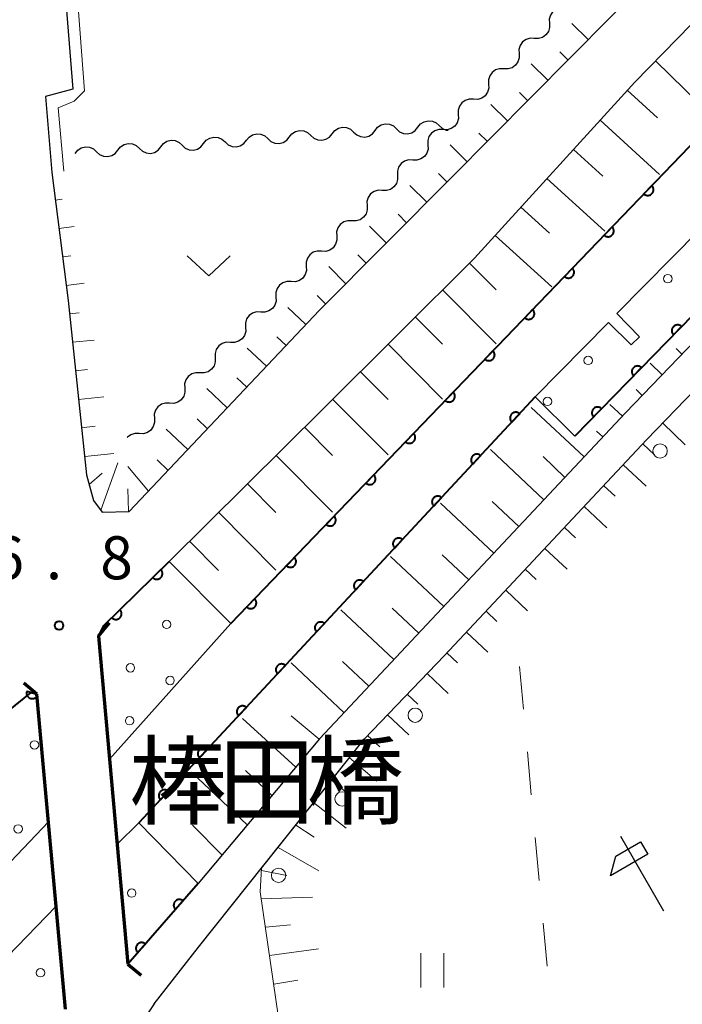
# Model space of a CAD drawing. Units: metres. Extents: x -74000 to -72000, y 34500 to 36000.
# Drawn here: x -72704 to -72646, y 35859 to 35945 of the extents above; entities that cross this region are included whole.
import ezdxf

# ---------------------------------------------------------------- set-up
doc = ezdxf.new("R2010")
doc.units = ezdxf.units.M
for name, color, linetype, lineweight in [('210100_道路縁(街区線)', 7, 'Continuous', 30), ('220300_道路橋(高架部)', 7, 'Continuous', 70), ('220399_道路橋(ひげ)', 7, 'Continuous', 70), ('223800_並木', 7, 'Continuous', 30), ('510200_細流', 7, 'Continuous', 30), ('610111_人工斜面(上)', 7, 'Continuous', 30), ('610199_人工斜面(ヒゲ)', 7, 'Continuous', 30), ('611100_コンクリート被覆(直落)', 7, 'Continuous', 30), ('611111_コンクリート被覆(幅上)', 7, 'Continuous', 30), ('611112_コンクリート被覆(幅下)', 7, 'Continuous', 30), ('611199_コンクリート被覆(パターン)', 7, 'Continuous', 30), ('620100_区域界', 7, 'Continuous', 30), ('621600_材料置場', 7, 'Continuous', 30), ('631100_田', 7, 'Continuous', 13), ('631300_畑', 7, 'Continuous', 13), ('710200_等高線(主曲線)', 7, 'Continuous', 13), ('731200_図化機測定による標高点', 7, 'Continuous', 40), ('812500_(注記)橋', 7, 'Continuous', 40)]:
    doc.layers.add(name, color=color, linetype=linetype, lineweight=lineweight)
doc.styles.add('Style-Kanji', font='MS Gothic.ttf')
doc.styles.add('Style-WORKING', font='MS Gothic.ttf')

msp = doc.modelspace()

# ---------------------------------------------------------------- linework, layer by layer
at = {"layer": '210100_道路縁(街区線)', "linetype": 'Continuous', "lineweight": 30, "flags": 128}
for points in [[(-72700.2, 35976.07), (-72702.18, 35974), (-72699.39, 35939.25), (-72701.77, 35938.61)], [(-72621.88, 35968.42), (-72619.69, 35944.28), (-72624.33, 35938.84), (-72651.14, 35911.03), (-72677.86, 35882.59), (-72688.43, 35869.96), (-72694.57, 35862.95), (-72697.14, 35891.56)], [(-72697.14, 35891.56), (-72696.67, 35892.47), (-72690.97, 35898.07), (-72677.52, 35911.37), (-72664.32, 35924.52), (-72650.34, 35939.88), (-72635.56, 35955.02), (-72627.84, 35963.21), (-72627.08, 35963.87), (-72621.88, 35968.42)], [(-72666.31, 35931.58), (-72649, 35949.07)], [(-72701.77, 35938.61), (-72701.22, 35931.99)], [(-72692.28, 35859.47), (-72694.18, 35856.62), (-72693.36, 35846.85), (-72689.31, 35844.79), (-72651.88, 35848.36), (-72612.14, 35851.64), (-72617.41, 35911.55), (-72619.28, 35937.92)], [(-72692.28, 35859.47), (-72688.4, 35864.42), (-72673.92, 35882.6), (-72666.95, 35889.85), (-72649.32, 35908.66), (-72628.96, 35929.71), (-72622.17, 35936.76), (-72621.19, 35937.52), (-72620.37, 35937.8), (-72619.28, 35937.92)], [(-72701.22, 35931.99), (-72699.79, 35920.83)], [(-72677.85, 35919.97), (-72666.31, 35931.58)], [(-72699.79, 35920.83), (-72698.17, 35905.61)], [(-72694.45, 35902.43), (-72677.85, 35919.97)], [(-72698.17, 35905.61), (-72697.57, 35903.39)], [(-72697.57, 35903.39), (-72696.81, 35902.36)], [(-72696.81, 35902.36), (-72694.45, 35902.43)]]:
    msp.add_lwpolyline(points, dxfattribs=at)
at = {"layer": '220300_道路橋(高架部)', "linetype": 'Continuous', "lineweight": 70, "flags": 128}
for points in [[(-72697.14, 35891.56), (-72694.57, 35862.95)], [(-72700.02, 35859.02), (-72702.51, 35886.48)]]:
    msp.add_lwpolyline(points, dxfattribs=at)
at = {"layer": '220399_道路橋(ひげ)', "linetype": 'Continuous', "lineweight": 70, "flags": 128}
for points in [[(-72697.14, 35891.56), (-72696.18, 35892.71)], [(-72702.51, 35886.48), (-72703.66, 35887.44)], [(-72694.57, 35862.95), (-72693.42, 35861.99)]]:
    msp.add_lwpolyline(points, dxfattribs=at)
at = {"layer": '223800_並木', "linetype": 'Continuous', "lineweight": 13}
for centre in [(-72648.13, 35907.7), (-72669.5, 35884.65), (-72675.88, 35877.35), (-72681.42, 35870.68)]:
    msp.add_circle(centre, 0.625, dxfattribs=at)
at = {"layer": '510200_細流', "linetype": 'Continuous', "lineweight": 30, "flags": 128}
for points in [[(-72656.459, 35946.335), (-72656.826, 35946.347), (-72657.177, 35946.239), (-72657.475, 35946.026), (-72657.689, 35945.727), (-72657.797, 35945.376), (-72657.785, 35945.009)], [(-72657.785, 35945.009), (-72657.773, 35944.642), (-72657.88, 35944.291), (-72658.095, 35943.992), (-72658.393, 35943.779), (-72658.744, 35943.671), (-72659.111, 35943.683)], [(-72659.111, 35943.683), (-72659.478, 35943.695), (-72659.829, 35943.588), (-72660.127, 35943.374), (-72660.341, 35943.075), (-72660.449, 35942.725), (-72660.437, 35942.358)], [(-72660.437, 35942.358), (-72660.425, 35941.991), (-72660.532, 35941.64), (-72660.747, 35941.341), (-72661.045, 35941.127), (-72661.396, 35941.02), (-72661.763, 35941.032)], [(-72661.763, 35941.032), (-72662.13, 35941.044), (-72662.48, 35940.937), (-72662.779, 35940.723), (-72662.993, 35940.424), (-72663.101, 35940.073), (-72663.089, 35939.706)], [(-72663.089, 35939.706), (-72663.077, 35939.339), (-72663.184, 35938.988), (-72663.398, 35938.689), (-72663.697, 35938.476), (-72664.048, 35938.368), (-72664.415, 35938.38)], [(-72664.415, 35938.38), (-72664.782, 35938.393), (-72665.132, 35938.285), (-72665.431, 35938.072), (-72665.645, 35937.772), (-72665.752, 35937.422), (-72665.74, 35937.055)], [(-72665.74, 35937.055), (-72665.728, 35936.688), (-72665.836, 35936.337), (-72666.05, 35936.038), (-72666.349, 35935.824), (-72666.699, 35935.717), (-72667.066, 35935.729)], [(-72676.745, 35935.371), (-72676.515, 35935.657), (-72676.205, 35935.853), (-72675.848, 35935.941), (-72675.482, 35935.908), (-72675.146, 35935.762), (-72674.876, 35935.513)], [(-72673.006, 35935.656), (-72672.776, 35935.942), (-72672.466, 35936.138), (-72672.109, 35936.226), (-72671.743, 35936.194), (-72671.407, 35936.047), (-72671.136, 35935.799)], [(-72671.136, 35935.799), (-72670.866, 35935.55), (-72670.53, 35935.404), (-72670.164, 35935.371), (-72669.807, 35935.459), (-72669.497, 35935.655), (-72669.267, 35935.941)], [(-72669.267, 35935.941), (-72669.037, 35936.228), (-72668.727, 35936.424), (-72668.37, 35936.511), (-72668.004, 35936.479), (-72667.668, 35936.332), (-72667.397, 35936.084)], [(-72667.397, 35936.084), (-72667.127, 35935.836), (-72666.79, 35935.689), (-72666.624, 35935.674)], [(-72687.963, 35934.515), (-72687.733, 35934.802), (-72687.423, 35934.998), (-72687.065, 35935.085), (-72686.7, 35935.053), (-72686.364, 35934.906), (-72686.093, 35934.658)], [(-72684.223, 35934.801), (-72683.994, 35935.087), (-72683.684, 35935.283), (-72683.326, 35935.37), (-72682.961, 35935.338), (-72682.625, 35935.191), (-72682.354, 35934.943)], [(-72682.354, 35934.943), (-72682.083, 35934.695), (-72681.747, 35934.548), (-72681.382, 35934.516), (-72681.024, 35934.603), (-72680.714, 35934.799), (-72680.484, 35935.086)], [(-72680.484, 35935.086), (-72680.254, 35935.372), (-72679.944, 35935.568), (-72679.587, 35935.656), (-72679.222, 35935.623), (-72678.885, 35935.476), (-72678.615, 35935.228)], [(-72678.615, 35935.228), (-72678.344, 35934.98), (-72678.008, 35934.833), (-72677.642, 35934.801), (-72677.285, 35934.888), (-72676.975, 35935.085), (-72676.745, 35935.371)], [(-72674.876, 35935.513), (-72674.605, 35935.265), (-72674.269, 35935.118), (-72673.903, 35935.086), (-72673.546, 35935.174), (-72673.236, 35935.37), (-72673.006, 35935.656)], [(-72667.066, 35935.729), (-72667.433, 35935.741), (-72667.784, 35935.634), (-72668.083, 35935.42), (-72668.297, 35935.121), (-72668.404, 35934.77), (-72668.392, 35934.403)], [(-72699.18, 35933.66), (-72698.95, 35933.946), (-72698.64, 35934.142), (-72698.283, 35934.23), (-72697.917, 35934.198), (-72697.581, 35934.051), (-72697.31, 35933.803)], [(-72695.441, 35933.945), (-72695.211, 35934.231), (-72694.901, 35934.428), (-72694.544, 35934.515), (-72694.178, 35934.483), (-72693.842, 35934.336), (-72693.571, 35934.088)], [(-72693.571, 35934.088), (-72693.301, 35933.84), (-72692.964, 35933.693), (-72692.599, 35933.66), (-72692.242, 35933.748), (-72691.932, 35933.944), (-72691.702, 35934.23)], [(-72691.702, 35934.23), (-72691.472, 35934.517), (-72691.162, 35934.713), (-72690.804, 35934.8), (-72690.439, 35934.768), (-72690.103, 35934.621), (-72689.832, 35934.373)], [(-72689.832, 35934.373), (-72689.561, 35934.125), (-72689.225, 35933.978), (-72688.86, 35933.946), (-72688.502, 35934.033), (-72688.192, 35934.229), (-72687.963, 35934.515)], [(-72686.093, 35934.658), (-72685.822, 35934.41), (-72685.486, 35934.263), (-72685.121, 35934.231), (-72684.763, 35934.318), (-72684.453, 35934.514), (-72684.223, 35934.801)], [(-72668.392, 35934.403), (-72668.38, 35934.036), (-72668.488, 35933.686), (-72668.702, 35933.387), (-72669.001, 35933.173), (-72669.351, 35933.066), (-72669.718, 35933.078)], [(-72697.31, 35933.803), (-72697.04, 35933.554), (-72696.704, 35933.408), (-72696.338, 35933.375), (-72695.981, 35933.463), (-72695.671, 35933.659), (-72695.441, 35933.945)], [(-72669.718, 35933.078), (-72670.085, 35933.09), (-72670.436, 35932.982), (-72670.734, 35932.769), (-72670.949, 35932.47), (-72671.056, 35932.119), (-72671.044, 35931.752)], [(-72671.044, 35931.752), (-72671.032, 35931.385), (-72671.14, 35931.034), (-72671.354, 35930.735), (-72671.652, 35930.522), (-72672.003, 35930.414), (-72672.37, 35930.426)], [(-72672.37, 35930.426), (-72672.737, 35930.438), (-72673.088, 35930.331), (-72673.386, 35930.117), (-72673.601, 35929.818), (-72673.708, 35929.467), (-72673.696, 35929.1)], [(-72673.696, 35929.1), (-72673.684, 35928.733), (-72673.792, 35928.383), (-72674.006, 35928.084), (-72674.304, 35927.87), (-72674.655, 35927.763), (-72675.022, 35927.775)], [(-72675.022, 35927.775), (-72675.389, 35927.787), (-72675.74, 35927.679), (-72676.038, 35927.466), (-72676.252, 35927.167), (-72676.36, 35926.816), (-72676.348, 35926.449)], [(-72676.348, 35926.449), (-72676.336, 35926.082), (-72676.443, 35925.731), (-72676.658, 35925.432), (-72676.956, 35925.219), (-72677.307, 35925.111), (-72677.674, 35925.123)], [(-72677.674, 35925.123), (-72678.041, 35925.135), (-72678.392, 35925.028), (-72678.69, 35924.814), (-72678.904, 35924.515), (-72679.012, 35924.165), (-72679, 35923.798)], [(-72679, 35923.798), (-72678.988, 35923.431), (-72679.095, 35923.08), (-72679.31, 35922.781), (-72679.608, 35922.567), (-72679.959, 35922.46), (-72680.326, 35922.472)], [(-72680.326, 35922.472), (-72680.693, 35922.484), (-72681.043, 35922.377), (-72681.342, 35922.163), (-72681.556, 35921.864), (-72681.664, 35921.513), (-72681.652, 35921.146)], [(-72681.652, 35921.146), (-72681.64, 35920.779), (-72681.747, 35920.428), (-72681.962, 35920.129), (-72682.26, 35919.916), (-72682.611, 35919.808), (-72682.978, 35919.82)], [(-72682.978, 35919.82), (-72683.345, 35919.833), (-72683.695, 35919.725), (-72683.994, 35919.512), (-72684.208, 35919.212), (-72684.316, 35918.862), (-72684.304, 35918.495)], [(-72684.304, 35918.495), (-72684.292, 35918.128), (-72684.399, 35917.777), (-72684.613, 35917.478), (-72684.912, 35917.264), (-72685.263, 35917.157), (-72685.63, 35917.169)], [(-72685.63, 35917.169), (-72685.997, 35917.181), (-72686.347, 35917.074), (-72686.646, 35916.86), (-72686.86, 35916.561), (-72686.967, 35916.21), (-72686.955, 35915.843)], [(-72686.955, 35915.843), (-72686.943, 35915.476), (-72687.051, 35915.126), (-72687.265, 35914.827), (-72687.564, 35914.613), (-72687.914, 35914.506), (-72688.281, 35914.518)], [(-72688.281, 35914.518), (-72688.648, 35914.53), (-72688.999, 35914.422), (-72689.298, 35914.209), (-72689.512, 35913.91), (-72689.619, 35913.559), (-72689.607, 35913.192)], [(-72689.607, 35913.192), (-72689.595, 35912.825), (-72689.703, 35912.474), (-72689.917, 35912.175), (-72690.216, 35911.962), (-72690.566, 35911.854), (-72690.933, 35911.866)], [(-72690.933, 35911.866), (-72691.3, 35911.878), (-72691.651, 35911.771), (-72691.949, 35911.557), (-72692.164, 35911.258), (-72692.271, 35910.907), (-72692.259, 35910.54)], [(-72692.259, 35910.54), (-72692.247, 35910.173), (-72692.355, 35909.823), (-72692.569, 35909.524), (-72692.867, 35909.31), (-72693.218, 35909.203), (-72693.585, 35909.215)], [(-72693.585, 35909.215), (-72693.952, 35909.227), (-72694.303, 35909.119), (-72694.601, 35908.906), (-72694.62, 35908.88)]]:
    msp.add_lwpolyline(points, dxfattribs=at)
at = {"layer": '610111_人工斜面(上)', "linetype": 'Continuous', "lineweight": 13, "flags": 128}
for points in [[(-72628.17, 35982.23), (-72624.86, 35981.24), (-72624.4, 35979.46), (-72624.45, 35977.29), (-72625.59, 35974.66), (-72627.14, 35970.98), (-72630.41, 35967.35), (-72634.88, 35962.84), (-72649, 35949.07), (-72666.31, 35931.58), (-72677.85, 35919.97), (-72694.45, 35902.43), (-72696.81, 35902.36), (-72697.57, 35903.39), (-72698.17, 35905.61), (-72699.79, 35920.83), (-72701.22, 35931.99)], [(-72690.97, 35898.07), (-72677.52, 35911.37), (-72664.32, 35924.52), (-72650.34, 35939.88), (-72635.56, 35955.02), (-72627.84, 35963.21), (-72627.08, 35963.87)], [(-72624.33, 35938.84), (-72651.14, 35911.03), (-72677.86, 35882.59), (-72688.43, 35869.96)], [(-72688.09, 35844.91), (-72688.19, 35846.52), (-72686.92, 35847.57), (-72680.28, 35850.47), (-72683.02, 35869.25), (-72682.9, 35871.31), (-72673.92, 35882.6), (-72666.95, 35889.85), (-72649.32, 35908.66), (-72628.96, 35929.71), (-72622.17, 35936.76), (-72621.19, 35937.52), (-72620.37, 35937.8), (-72619.28, 35937.92)]]:
    msp.add_lwpolyline(points, dxfattribs=at)
at = {"layer": '610199_人工斜面(ヒゲ)', "linetype": 'Continuous', "lineweight": 13, "flags": 128}
for points in [[(-72654.41, 35943.6), (-72655.83, 35945)], [(-72656.17, 35941.82), (-72656.89, 35942.52)], [(-72657.93, 35940.04), (-72659.37, 35941.46)], [(-72648.54, 35941.73), (-72643.45, 35936.76)], [(-72659.69, 35938.27), (-72660.41, 35938.98)], [(-72651, 35939.16), (-72648.37, 35936.77)], [(-72661.45, 35936.49), (-72662.9, 35937.93)], [(-72653.36, 35936.56), (-72648.17, 35931.83)], [(-72663.21, 35934.71), (-72663.94, 35935.43)], [(-72664.96, 35932.93), (-72666.44, 35934.39)], [(-72655.7, 35934), (-72653.13, 35931.67)], [(-72666.72, 35931.16), (-72667.46, 35931.89)], [(-72668.49, 35929.39), (-72669.97, 35930.86)], [(-72658, 35931.47), (-72652.94, 35926.86)], [(-72700.91, 35929.58), (-72700.31, 35929.66)], [(-72660.27, 35928.97), (-72657.77, 35926.69)], [(-72670.25, 35927.61), (-72670.99, 35928.35)], [(-72700.6, 35927.1), (-72699.25, 35927.27)], [(-72672.01, 35925.84), (-72673.5, 35927.32)], [(-72662.51, 35926.5), (-72657.58, 35922.01)], [(-72700.28, 35924.62), (-72699.55, 35924.72)], [(-72673.78, 35924.07), (-72674.52, 35924.81)], [(-72675.54, 35922.29), (-72677.04, 35923.79)], [(-72664.75, 35924.08), (-72662.43, 35921.75)], [(-72699.96, 35922.14), (-72698.39, 35922.34)], [(-72677.3, 35920.52), (-72678.05, 35921.27)], [(-72667.1, 35921.74), (-72662.42, 35917.04)], [(-72699.67, 35919.66), (-72698.81, 35919.75)], [(-72679.03, 35918.72), (-72680.61, 35920.21)], [(-72669.47, 35919.38), (-72667.12, 35917.01)], [(-72699.4, 35917.18), (-72697.52, 35917.37)], [(-72680.75, 35916.9), (-72681.57, 35917.67)], [(-72671.86, 35917.01), (-72667.11, 35912.23)], [(-72682.47, 35915.09), (-72684.15, 35916.68)], [(-72646.22, 35916.14), (-72646.74, 35916.65)], [(-72647.95, 35914.34), (-72649.01, 35915.36)], [(-72699.14, 35914.69), (-72698.11, 35914.8)], [(-72674.27, 35914.61), (-72671.87, 35912.2)], [(-72684.19, 35913.27), (-72685.05, 35914.09)], [(-72685.91, 35911.46), (-72687.68, 35913.14)], [(-72649.69, 35912.54), (-72650.22, 35913.05)], [(-72698.87, 35912.2), (-72696.66, 35912.43)], [(-72676.69, 35912.2), (-72671.87, 35907.35)], [(-72651.42, 35910.74), (-72652.51, 35911.76)], [(-72654.76, 35907.18), (-72659.38, 35911.5)], [(-72687.62, 35909.64), (-72688.54, 35910.5)], [(-72647.9, 35910.12), (-72645.95, 35908.24)], [(-72698.61, 35909.72), (-72697.42, 35909.85)], [(-72689.34, 35907.82), (-72691.22, 35909.6)], [(-72679.15, 35909.77), (-72676.72, 35907.31)], [(-72653.13, 35908.92), (-72653.69, 35909.44)], [(-72649.63, 35908.32), (-72648.63, 35907.37)], [(-72698.34, 35907.23), (-72695.79, 35907.47)], [(-72658.26, 35903.45), (-72662.93, 35907.83)], [(-72696.93, 35902.53), (-72695.44, 35906.67)], [(-72691.06, 35906.01), (-72692.02, 35906.92)], [(-72681.62, 35907.32), (-72676.72, 35902.36)], [(-72656.43, 35905.4), (-72658.32, 35907.21)], [(-72697.94, 35904.77), (-72696.81, 35905.76)], [(-72692.78, 35904.19), (-72694.58, 35906.36)], [(-72651.34, 35906.5), (-72649.33, 35904.62)], [(-72694.52, 35902.43), (-72694.57, 35904.4)], [(-72684.12, 35904.84), (-72681.65, 35902.34)], [(-72653.05, 35904.67), (-72652.06, 35903.75)], [(-72662.64, 35898.79), (-72667.3, 35903.16)], [(-72660.45, 35901.12), (-72662.78, 35903.3)], [(-72686.65, 35902.35), (-72681.65, 35897.3)], [(-72654.76, 35902.85), (-72652.79, 35901.01)], [(-72656.47, 35901.03), (-72655.5, 35900.11)], [(-72689.19, 35899.83), (-72686.67, 35897.28)], [(-72658.18, 35899.2), (-72656.25, 35897.39)], [(-72667.01, 35894.14), (-72671.65, 35898.5)], [(-72664.83, 35896.46), (-72667.15, 35898.64)], [(-72659.89, 35897.38), (-72658.94, 35896.48)], [(-72661.6, 35895.56), (-72659.71, 35893.77)], [(-72671.37, 35889.5), (-72676, 35893.85)], [(-72669.19, 35891.82), (-72671.51, 35893.99)], [(-72663.31, 35893.73), (-72662.38, 35892.84)], [(-72665.02, 35891.91), (-72663.16, 35890.16)], [(-72666.73, 35890.09), (-72665.81, 35889.22)], [(-72675.71, 35884.87), (-72680.33, 35889.21)], [(-72673.54, 35887.18), (-72675.85, 35889.35)], [(-72668.46, 35888.28), (-72666.62, 35886.55)], [(-72670.2, 35886.48), (-72669.27, 35885.61)], [(-72679.91, 35880.13), (-72684.56, 35884.37)], [(-72677.88, 35882.56), (-72680.31, 35884.6)], [(-72671.93, 35884.68), (-72670.06, 35882.95)], [(-72673.66, 35882.87), (-72672.6, 35881.9)], [(-72675.24, 35880.94), (-72672.85, 35878.91)], [(-72684.15, 35875.08), (-72689.01, 35879.67)], [(-72682, 35877.64), (-72684.32, 35879.84)], [(-72676.8, 35878.98), (-72675.5, 35877.91)], [(-72678.36, 35877.03), (-72675.52, 35874.79)], [(-72686.35, 35872.44), (-72688.93, 35875.05)], [(-72679.91, 35875.07), (-72678.32, 35874)], [(-72681.47, 35873.11), (-72677.92, 35871.07)], [(-72682.92, 35871.12), (-72680.7, 35870.66)], [(-72682.93, 35868.63), (-72678.45, 35868.77)], [(-72682.57, 35866.15), (-72680.38, 35866.38)], [(-72682.21, 35863.68), (-72677.93, 35864.28)], [(-72681.85, 35861.2), (-72679.75, 35861.54)]]:
    msp.add_lwpolyline(points, dxfattribs=at)
at = {"layer": '611100_コンクリート被覆(直落)', "linetype": 'Continuous', "lineweight": 40}
for p, q in [((-72685.59, 35892.65), (-72633.25, 35947.08)), ((-72659.02, 35912.41), (-72693.61, 35875.25))]:
    msp.add_line(p, q, dxfattribs=at)
at = {"layer": '611100_コンクリート被覆(直落)', "linetype": 'Continuous', "lineweight": 40, "flags": 128}
for points in [[(-72648.854, 35930.853), (-72649.547, 35930.132), (-72649.514, 35930.103), (-72649.479, 35930.078), (-72649.442, 35930.055), (-72649.403, 35930.035), (-72649.362, 35930.02), (-72649.32, 35930.007), (-72649.278, 35929.998), (-72649.235, 35929.994), (-72649.191, 35929.992), (-72649.147, 35929.996), (-72649.104, 35930.001), (-72649.062, 35930.012), (-72649.02, 35930.026), (-72648.98, 35930.044), (-72648.942, 35930.065), (-72648.906, 35930.089), (-72648.872, 35930.116), (-72648.84, 35930.146), (-72648.811, 35930.179), (-72648.786, 35930.214), (-72648.763, 35930.251), (-72648.743, 35930.29), (-72648.728, 35930.331), (-72648.715, 35930.373), (-72648.706, 35930.415), (-72648.702, 35930.458), (-72648.7, 35930.502), (-72648.704, 35930.546), (-72648.709, 35930.589), (-72648.72, 35930.631), (-72648.734, 35930.673), (-72648.752, 35930.713), (-72648.773, 35930.751), (-72648.797, 35930.787), (-72648.824, 35930.821)], [(-72652.32, 35927.249), (-72653.013, 35926.528), (-72652.98, 35926.499), (-72652.945, 35926.474), (-72652.908, 35926.451), (-72652.869, 35926.431), (-72652.828, 35926.416), (-72652.786, 35926.403), (-72652.744, 35926.394), (-72652.7, 35926.39), (-72652.656, 35926.388), (-72652.613, 35926.392), (-72652.57, 35926.397), (-72652.527, 35926.408), (-72652.486, 35926.422), (-72652.446, 35926.439), (-72652.407, 35926.461), (-72652.372, 35926.485), (-72652.338, 35926.512), (-72652.306, 35926.542), (-72652.277, 35926.575), (-72652.251, 35926.61), (-72652.229, 35926.647), (-72652.209, 35926.686), (-72652.193, 35926.727), (-72652.181, 35926.769), (-72652.172, 35926.811), (-72652.168, 35926.854), (-72652.166, 35926.898), (-72652.169, 35926.942), (-72652.175, 35926.985), (-72652.186, 35927.027), (-72652.2, 35927.069), (-72652.217, 35927.109), (-72652.238, 35927.147), (-72652.262, 35927.183), (-72652.289, 35927.217)], [(-72655.785, 35923.645), (-72656.478, 35922.924), (-72656.445, 35922.895), (-72656.41, 35922.869), (-72656.374, 35922.847), (-72656.334, 35922.827), (-72656.294, 35922.812), (-72656.252, 35922.799), (-72656.209, 35922.79), (-72656.166, 35922.786), (-72656.122, 35922.784), (-72656.078, 35922.788), (-72656.035, 35922.793), (-72655.993, 35922.804), (-72655.952, 35922.818), (-72655.912, 35922.835), (-72655.873, 35922.857), (-72655.838, 35922.881), (-72655.803, 35922.908), (-72655.771, 35922.938), (-72655.742, 35922.971), (-72655.717, 35923.006), (-72655.694, 35923.043), (-72655.675, 35923.082), (-72655.659, 35923.123), (-72655.646, 35923.165), (-72655.637, 35923.207), (-72655.633, 35923.25), (-72655.631, 35923.294), (-72655.635, 35923.338), (-72655.641, 35923.381), (-72655.652, 35923.423), (-72655.666, 35923.465), (-72655.683, 35923.505), (-72655.704, 35923.543), (-72655.728, 35923.579), (-72655.755, 35923.613)], [(-72659.251, 35920.041), (-72659.944, 35919.32), (-72659.911, 35919.291), (-72659.876, 35919.265), (-72659.839, 35919.243), (-72659.8, 35919.223), (-72659.759, 35919.208), (-72659.717, 35919.195), (-72659.675, 35919.186), (-72659.632, 35919.182), (-72659.588, 35919.18), (-72659.544, 35919.184), (-72659.501, 35919.189), (-72659.459, 35919.2), (-72659.417, 35919.214), (-72659.377, 35919.231), (-72659.339, 35919.253), (-72659.303, 35919.277), (-72659.269, 35919.303), (-72659.237, 35919.334), (-72659.208, 35919.367), (-72659.183, 35919.402), (-72659.16, 35919.439), (-72659.14, 35919.478), (-72659.125, 35919.518), (-72659.112, 35919.56), (-72659.103, 35919.603), (-72659.099, 35919.646), (-72659.097, 35919.69), (-72659.101, 35919.734), (-72659.106, 35919.777), (-72659.117, 35919.819), (-72659.131, 35919.861), (-72659.148, 35919.901), (-72659.17, 35919.939), (-72659.194, 35919.975), (-72659.221, 35920.009)], [(-72662.717, 35916.437), (-72663.41, 35915.716), (-72663.377, 35915.687), (-72663.342, 35915.661), (-72663.305, 35915.639), (-72663.266, 35915.619), (-72663.225, 35915.604), (-72663.183, 35915.591), (-72663.141, 35915.582), (-72663.097, 35915.578), (-72663.053, 35915.576), (-72663.01, 35915.579), (-72662.967, 35915.585), (-72662.924, 35915.596), (-72662.883, 35915.61), (-72662.843, 35915.627), (-72662.804, 35915.649), (-72662.769, 35915.673), (-72662.735, 35915.699), (-72662.703, 35915.73), (-72662.674, 35915.763), (-72662.648, 35915.798), (-72662.626, 35915.835), (-72662.606, 35915.874), (-72662.59, 35915.914), (-72662.578, 35915.956), (-72662.569, 35915.999), (-72662.565, 35916.042), (-72662.563, 35916.086), (-72662.566, 35916.13), (-72662.572, 35916.173), (-72662.583, 35916.215), (-72662.597, 35916.257), (-72662.614, 35916.297), (-72662.635, 35916.335), (-72662.659, 35916.371), (-72662.686, 35916.405)], [(-72666.182, 35912.833), (-72666.875, 35912.112), (-72666.842, 35912.083), (-72666.807, 35912.057), (-72666.771, 35912.035), (-72666.731, 35912.015), (-72666.691, 35912), (-72666.649, 35911.987), (-72666.606, 35911.978), (-72666.563, 35911.974), (-72666.519, 35911.972), (-72666.475, 35911.975), (-72666.432, 35911.981), (-72666.39, 35911.992), (-72666.349, 35912.006), (-72666.309, 35912.023), (-72666.27, 35912.045), (-72666.235, 35912.069), (-72666.2, 35912.095), (-72666.168, 35912.126), (-72666.139, 35912.159), (-72666.114, 35912.194), (-72666.091, 35912.23), (-72666.072, 35912.27), (-72666.056, 35912.31), (-72666.043, 35912.352), (-72666.034, 35912.395), (-72666.03, 35912.438), (-72666.028, 35912.482), (-72666.032, 35912.526), (-72666.038, 35912.569), (-72666.049, 35912.611), (-72666.063, 35912.653), (-72666.08, 35912.693), (-72666.101, 35912.731), (-72666.125, 35912.767), (-72666.152, 35912.801)], [(-72661.064, 35910.214), (-72660.383, 35910.946), (-72660.416, 35910.975), (-72660.452, 35910.999), (-72660.489, 35911.022), (-72660.528, 35911.041), (-72660.569, 35911.055), (-72660.611, 35911.067), (-72660.654, 35911.076), (-72660.697, 35911.079), (-72660.741, 35911.08), (-72660.785, 35911.076), (-72660.828, 35911.07), (-72660.87, 35911.058), (-72660.911, 35911.043), (-72660.951, 35911.025), (-72660.989, 35911.004), (-72661.024, 35910.979), (-72661.058, 35910.952), (-72661.089, 35910.921), (-72661.118, 35910.887), (-72661.143, 35910.852), (-72661.165, 35910.815), (-72661.184, 35910.775), (-72661.199, 35910.734), (-72661.211, 35910.692), (-72661.219, 35910.649), (-72661.222, 35910.606), (-72661.224, 35910.562), (-72661.219, 35910.518), (-72661.213, 35910.476), (-72661.201, 35910.433), (-72661.186, 35910.392), (-72661.169, 35910.353), (-72661.147, 35910.314), (-72661.122, 35910.279), (-72661.095, 35910.246)], [(-72669.648, 35909.229), (-72670.341, 35908.508), (-72670.308, 35908.479), (-72670.273, 35908.453), (-72670.236, 35908.431), (-72670.197, 35908.411), (-72670.156, 35908.395), (-72670.114, 35908.383), (-72670.072, 35908.374), (-72670.029, 35908.37), (-72669.985, 35908.368), (-72669.941, 35908.371), (-72669.898, 35908.377), (-72669.856, 35908.388), (-72669.814, 35908.402), (-72669.774, 35908.419), (-72669.736, 35908.44), (-72669.7, 35908.464), (-72669.666, 35908.491), (-72669.634, 35908.522), (-72669.605, 35908.555), (-72669.58, 35908.59), (-72669.557, 35908.626), (-72669.537, 35908.666), (-72669.522, 35908.706), (-72669.509, 35908.748), (-72669.5, 35908.791), (-72669.496, 35908.834), (-72669.494, 35908.878), (-72669.498, 35908.922), (-72669.503, 35908.965), (-72669.514, 35909.007), (-72669.528, 35909.049), (-72669.545, 35909.088), (-72669.567, 35909.127), (-72669.591, 35909.163), (-72669.618, 35909.197)], [(-72664.471, 35906.554), (-72663.789, 35907.286), (-72663.823, 35907.315), (-72663.859, 35907.34), (-72663.895, 35907.362), (-72663.935, 35907.381), (-72663.976, 35907.396), (-72664.018, 35907.408), (-72664.061, 35907.416), (-72664.104, 35907.419), (-72664.148, 35907.421), (-72664.192, 35907.416), (-72664.235, 35907.41), (-72664.277, 35907.398), (-72664.318, 35907.383), (-72664.358, 35907.366), (-72664.396, 35907.344), (-72664.431, 35907.319), (-72664.465, 35907.292), (-72664.496, 35907.261), (-72664.525, 35907.227), (-72664.549, 35907.192), (-72664.571, 35907.155), (-72664.591, 35907.115), (-72664.605, 35907.074), (-72664.617, 35907.032), (-72664.626, 35906.99), (-72664.629, 35906.946), (-72664.63, 35906.902), (-72664.626, 35906.859), (-72664.619, 35906.816), (-72664.608, 35906.774), (-72664.593, 35906.732), (-72664.575, 35906.693), (-72664.554, 35906.655), (-72664.529, 35906.619), (-72664.502, 35906.586)], [(-72673.114, 35905.625), (-72673.807, 35904.904), (-72673.774, 35904.875), (-72673.738, 35904.849), (-72673.702, 35904.827), (-72673.663, 35904.807), (-72673.622, 35904.791), (-72673.58, 35904.779), (-72673.537, 35904.77), (-72673.494, 35904.766), (-72673.45, 35904.764), (-72673.407, 35904.767), (-72673.364, 35904.773), (-72673.321, 35904.784), (-72673.28, 35904.798), (-72673.24, 35904.815), (-72673.201, 35904.836), (-72673.166, 35904.86), (-72673.132, 35904.887), (-72673.1, 35904.918), (-72673.071, 35904.951), (-72673.045, 35904.986), (-72673.023, 35905.022), (-72673.003, 35905.062), (-72672.987, 35905.102), (-72672.975, 35905.144), (-72672.966, 35905.187), (-72672.962, 35905.23), (-72672.96, 35905.274), (-72672.963, 35905.318), (-72672.969, 35905.361), (-72672.98, 35905.403), (-72672.994, 35905.444), (-72673.011, 35905.484), (-72673.032, 35905.523), (-72673.056, 35905.559), (-72673.083, 35905.593)], [(-72667.877, 35902.894), (-72667.196, 35903.626), (-72667.23, 35903.655), (-72667.265, 35903.68), (-72667.302, 35903.702), (-72667.342, 35903.721), (-72667.383, 35903.736), (-72667.425, 35903.748), (-72667.468, 35903.756), (-72667.511, 35903.759), (-72667.555, 35903.761), (-72667.598, 35903.756), (-72667.641, 35903.75), (-72667.683, 35903.738), (-72667.725, 35903.724), (-72667.764, 35903.706), (-72667.802, 35903.684), (-72667.838, 35903.659), (-72667.871, 35903.632), (-72667.903, 35903.601), (-72667.931, 35903.568), (-72667.956, 35903.532), (-72667.978, 35903.495), (-72667.997, 35903.456), (-72668.012, 35903.415), (-72668.024, 35903.372), (-72668.032, 35903.33), (-72668.036, 35903.286), (-72668.037, 35903.243), (-72668.033, 35903.199), (-72668.026, 35903.156), (-72668.015, 35903.114), (-72668, 35903.073), (-72667.982, 35903.033), (-72667.96, 35902.995), (-72667.936, 35902.96), (-72667.908, 35902.926)], [(-72676.579, 35902.021), (-72677.272, 35901.3), (-72677.239, 35901.271), (-72677.204, 35901.245), (-72677.168, 35901.223), (-72677.128, 35901.203), (-72677.088, 35901.187), (-72677.046, 35901.175), (-72677.003, 35901.166), (-72676.96, 35901.162), (-72676.916, 35901.16), (-72676.872, 35901.163), (-72676.829, 35901.169), (-72676.787, 35901.18), (-72676.746, 35901.194), (-72676.706, 35901.211), (-72676.667, 35901.232), (-72676.632, 35901.256), (-72676.597, 35901.283), (-72676.565, 35901.314), (-72676.536, 35901.347), (-72676.511, 35901.382), (-72676.488, 35901.418), (-72676.469, 35901.458), (-72676.453, 35901.498), (-72676.44, 35901.54), (-72676.431, 35901.583), (-72676.427, 35901.626), (-72676.425, 35901.67), (-72676.429, 35901.714), (-72676.435, 35901.757), (-72676.446, 35901.799), (-72676.46, 35901.84), (-72676.477, 35901.88), (-72676.498, 35901.919), (-72676.522, 35901.954), (-72676.549, 35901.989)], [(-72671.284, 35899.235), (-72670.603, 35899.967), (-72670.636, 35899.995), (-72670.672, 35900.02), (-72670.709, 35900.042), (-72670.748, 35900.061), (-72670.789, 35900.076), (-72670.831, 35900.088), (-72670.874, 35900.096), (-72670.917, 35900.1), (-72670.961, 35900.101), (-72671.005, 35900.097), (-72671.048, 35900.09), (-72671.09, 35900.079), (-72671.131, 35900.064), (-72671.171, 35900.046), (-72671.209, 35900.024), (-72671.244, 35900), (-72671.278, 35899.972), (-72671.309, 35899.941), (-72671.338, 35899.908), (-72671.363, 35899.872), (-72671.385, 35899.835), (-72671.404, 35899.796), (-72671.419, 35899.755), (-72671.431, 35899.713), (-72671.439, 35899.67), (-72671.443, 35899.627), (-72671.444, 35899.583), (-72671.439, 35899.539), (-72671.433, 35899.496), (-72671.421, 35899.454), (-72671.407, 35899.413), (-72671.389, 35899.373), (-72671.367, 35899.335), (-72671.342, 35899.3), (-72671.315, 35899.266)], [(-72680.045, 35898.416), (-72680.738, 35897.696), (-72680.705, 35897.667), (-72680.67, 35897.641), (-72680.633, 35897.619), (-72680.594, 35897.599), (-72680.553, 35897.583), (-72680.511, 35897.571), (-72680.469, 35897.562), (-72680.426, 35897.558), (-72680.382, 35897.556), (-72680.338, 35897.559), (-72680.295, 35897.565), (-72680.253, 35897.576), (-72680.211, 35897.59), (-72680.171, 35897.607), (-72680.133, 35897.628), (-72680.097, 35897.652), (-72680.063, 35897.679), (-72680.031, 35897.71), (-72680.002, 35897.743), (-72679.977, 35897.778), (-72679.954, 35897.814), (-72679.934, 35897.854), (-72679.919, 35897.894), (-72679.906, 35897.936), (-72679.897, 35897.979), (-72679.893, 35898.022), (-72679.891, 35898.066), (-72679.895, 35898.11), (-72679.9, 35898.153), (-72679.911, 35898.195), (-72679.925, 35898.236), (-72679.942, 35898.276), (-72679.964, 35898.315), (-72679.988, 35898.35), (-72680.015, 35898.385)], [(-72674.691, 35895.575), (-72674.01, 35896.307), (-72674.043, 35896.335), (-72674.079, 35896.36), (-72674.116, 35896.382), (-72674.155, 35896.401), (-72674.196, 35896.416), (-72674.238, 35896.428), (-72674.281, 35896.436), (-72674.324, 35896.44), (-72674.368, 35896.441), (-72674.412, 35896.437), (-72674.455, 35896.43), (-72674.497, 35896.419), (-72674.538, 35896.404), (-72674.578, 35896.386), (-72674.616, 35896.364), (-72674.651, 35896.34), (-72674.685, 35896.312), (-72674.716, 35896.281), (-72674.745, 35896.248), (-72674.77, 35896.212), (-72674.792, 35896.175), (-72674.811, 35896.136), (-72674.826, 35896.095), (-72674.837, 35896.053), (-72674.846, 35896.01), (-72674.849, 35895.967), (-72674.851, 35895.923), (-72674.846, 35895.879), (-72674.84, 35895.836), (-72674.828, 35895.794), (-72674.813, 35895.753), (-72674.796, 35895.713), (-72674.774, 35895.675), (-72674.749, 35895.64), (-72674.722, 35895.606)], [(-72683.511, 35894.812), (-72684.204, 35894.092), (-72684.171, 35894.063), (-72684.135, 35894.037), (-72684.099, 35894.014), (-72684.06, 35893.995), (-72684.019, 35893.979), (-72683.977, 35893.967), (-72683.934, 35893.958), (-72683.891, 35893.953), (-72683.847, 35893.951), (-72683.804, 35893.955), (-72683.761, 35893.961), (-72683.718, 35893.972), (-72683.677, 35893.986), (-72683.637, 35894.003), (-72683.598, 35894.024), (-72683.563, 35894.048), (-72683.529, 35894.075), (-72683.497, 35894.105), (-72683.468, 35894.139), (-72683.442, 35894.174), (-72683.42, 35894.21), (-72683.4, 35894.25), (-72683.384, 35894.29), (-72683.372, 35894.332), (-72683.363, 35894.375), (-72683.359, 35894.418), (-72683.357, 35894.462), (-72683.36, 35894.506), (-72683.366, 35894.549), (-72683.377, 35894.591), (-72683.391, 35894.632), (-72683.408, 35894.672), (-72683.429, 35894.711), (-72683.453, 35894.746), (-72683.48, 35894.78)], [(-72678.098, 35891.915), (-72677.416, 35892.647), (-72677.45, 35892.675), (-72677.485, 35892.7), (-72677.522, 35892.722), (-72677.562, 35892.741), (-72677.603, 35892.756), (-72677.645, 35892.768), (-72677.688, 35892.777), (-72677.731, 35892.78), (-72677.775, 35892.781), (-72677.819, 35892.777), (-72677.861, 35892.77), (-72677.904, 35892.759), (-72677.945, 35892.744), (-72677.984, 35892.726), (-72678.023, 35892.704), (-72678.058, 35892.68), (-72678.091, 35892.652), (-72678.123, 35892.622), (-72678.151, 35892.588), (-72678.176, 35892.552), (-72678.198, 35892.516), (-72678.217, 35892.476), (-72678.232, 35892.435), (-72678.244, 35892.393), (-72678.253, 35892.35), (-72678.256, 35892.307), (-72678.257, 35892.263), (-72678.253, 35892.219), (-72678.246, 35892.176), (-72678.235, 35892.134), (-72678.22, 35892.093), (-72678.202, 35892.053), (-72678.18, 35892.015), (-72678.156, 35891.98), (-72678.128, 35891.946)], [(-72681.504, 35888.255), (-72680.823, 35888.987), (-72680.857, 35889.016), (-72680.892, 35889.041), (-72680.929, 35889.063), (-72680.969, 35889.082), (-72681.009, 35889.096), (-72681.052, 35889.108), (-72681.094, 35889.117), (-72681.138, 35889.12), (-72681.182, 35889.121), (-72681.225, 35889.117), (-72681.268, 35889.111), (-72681.31, 35889.099), (-72681.351, 35889.084), (-72681.391, 35889.067), (-72681.429, 35889.045), (-72681.464, 35889.02), (-72681.498, 35888.993), (-72681.53, 35888.962), (-72681.558, 35888.928), (-72681.583, 35888.893), (-72681.605, 35888.856), (-72681.624, 35888.816), (-72681.639, 35888.775), (-72681.651, 35888.733), (-72681.659, 35888.69), (-72681.663, 35888.647), (-72681.664, 35888.603), (-72681.66, 35888.56), (-72681.653, 35888.517), (-72681.642, 35888.475), (-72681.627, 35888.433), (-72681.609, 35888.394), (-72681.587, 35888.355), (-72681.563, 35888.32), (-72681.535, 35888.287)], [(-72684.911, 35884.595), (-72684.23, 35885.327), (-72684.263, 35885.356), (-72684.299, 35885.381), (-72684.336, 35885.403), (-72684.375, 35885.422), (-72684.416, 35885.437), (-72684.458, 35885.449), (-72684.501, 35885.457), (-72684.544, 35885.46), (-72684.588, 35885.462), (-72684.632, 35885.457), (-72684.675, 35885.451), (-72684.717, 35885.439), (-72684.758, 35885.424), (-72684.798, 35885.407), (-72684.836, 35885.385), (-72684.871, 35885.36), (-72684.905, 35885.333), (-72684.936, 35885.302), (-72684.965, 35885.268), (-72684.99, 35885.233), (-72685.012, 35885.196), (-72685.031, 35885.156), (-72685.046, 35885.116), (-72685.058, 35885.073), (-72685.066, 35885.031), (-72685.069, 35884.987), (-72685.071, 35884.943), (-72685.066, 35884.9), (-72685.06, 35884.857), (-72685.048, 35884.815), (-72685.033, 35884.773), (-72685.016, 35884.734), (-72684.994, 35884.696), (-72684.969, 35884.66), (-72684.942, 35884.627)], [(-72688.318, 35880.936), (-72687.636, 35881.667), (-72687.67, 35881.696), (-72687.706, 35881.721), (-72687.742, 35881.743), (-72687.782, 35881.762), (-72687.823, 35881.777), (-72687.865, 35881.789), (-72687.908, 35881.797), (-72687.951, 35881.801), (-72687.995, 35881.802), (-72688.039, 35881.797), (-72688.082, 35881.791), (-72688.124, 35881.779), (-72688.165, 35881.765), (-72688.205, 35881.747), (-72688.243, 35881.725), (-72688.278, 35881.7), (-72688.312, 35881.673), (-72688.343, 35881.642), (-72688.372, 35881.609), (-72688.396, 35881.573), (-72688.418, 35881.536), (-72688.438, 35881.497), (-72688.452, 35881.456), (-72688.464, 35881.414), (-72688.473, 35881.371), (-72688.476, 35881.327), (-72688.477, 35881.284), (-72688.473, 35881.24), (-72688.466, 35881.197), (-72688.455, 35881.155), (-72688.44, 35881.114), (-72688.422, 35881.074), (-72688.401, 35881.036), (-72688.376, 35881.001), (-72688.349, 35880.967)], [(-72691.724, 35877.276), (-72691.043, 35878.008), (-72691.077, 35878.036), (-72691.112, 35878.061), (-72691.149, 35878.083), (-72691.189, 35878.102), (-72691.23, 35878.117), (-72691.272, 35878.129), (-72691.314, 35878.137), (-72691.358, 35878.141), (-72691.402, 35878.142), (-72691.445, 35878.138), (-72691.488, 35878.131), (-72691.53, 35878.12), (-72691.572, 35878.105), (-72691.611, 35878.087), (-72691.649, 35878.065), (-72691.685, 35878.041), (-72691.718, 35878.013), (-72691.75, 35877.982), (-72691.778, 35877.949), (-72691.803, 35877.913), (-72691.825, 35877.876), (-72691.844, 35877.837), (-72691.859, 35877.796), (-72691.871, 35877.754), (-72691.879, 35877.711), (-72691.883, 35877.668), (-72691.884, 35877.624), (-72691.88, 35877.58), (-72691.873, 35877.537), (-72691.862, 35877.495), (-72691.847, 35877.454), (-72691.829, 35877.414), (-72691.807, 35877.376), (-72691.783, 35877.341), (-72691.755, 35877.307)]]:
    msp.add_lwpolyline(points, close=True, dxfattribs=at)
at = {"layer": '611111_コンクリート被覆(幅上)', "linetype": 'Continuous', "lineweight": 40}
for p, q in [((-72641.38, 35923.57), (-72655.57, 35908.99)), ((-72688.43, 35869.96), (-72694.57, 35862.95))]:
    msp.add_line(p, q, dxfattribs=at)
at = {"layer": '611111_コンクリート被覆(幅上)', "linetype": 'Continuous', "lineweight": 40, "flags": 128}
for points in [[(-72646.96, 35917.837), (-72646.262, 35918.554), (-72646.295, 35918.583), (-72646.33, 35918.609), (-72646.367, 35918.631), (-72646.406, 35918.651), (-72646.446, 35918.667), (-72646.488, 35918.68), (-72646.531, 35918.689), (-72646.574, 35918.694), (-72646.618, 35918.696), (-72646.662, 35918.692), (-72646.705, 35918.687), (-72646.747, 35918.676), (-72646.788, 35918.662), (-72646.828, 35918.646), (-72646.867, 35918.625), (-72646.903, 35918.601), (-72646.937, 35918.574), (-72646.969, 35918.544), (-72646.998, 35918.511), (-72647.024, 35918.476), (-72647.047, 35918.44), (-72647.067, 35918.401), (-72647.083, 35918.36), (-72647.096, 35918.318), (-72647.105, 35918.276), (-72647.109, 35918.232), (-72647.112, 35918.189), (-72647.108, 35918.145), (-72647.103, 35918.102), (-72647.092, 35918.059), (-72647.078, 35918.018), (-72647.061, 35917.978), (-72647.04, 35917.939), (-72647.016, 35917.903), (-72646.99, 35917.869)], [(-72650.447, 35914.254), (-72649.749, 35914.97), (-72649.782, 35915), (-72649.817, 35915.025), (-72649.854, 35915.048), (-72649.893, 35915.068), (-72649.933, 35915.084), (-72649.975, 35915.097), (-72650.018, 35915.106), (-72650.061, 35915.111), (-72650.105, 35915.113), (-72650.149, 35915.109), (-72650.192, 35915.104), (-72650.234, 35915.093), (-72650.276, 35915.079), (-72650.316, 35915.063), (-72650.354, 35915.041), (-72650.39, 35915.018), (-72650.424, 35914.991), (-72650.457, 35914.961), (-72650.486, 35914.928), (-72650.511, 35914.893), (-72650.534, 35914.857), (-72650.554, 35914.817), (-72650.57, 35914.777), (-72650.583, 35914.735), (-72650.592, 35914.692), (-72650.597, 35914.649), (-72650.599, 35914.605), (-72650.595, 35914.562), (-72650.59, 35914.519), (-72650.579, 35914.476), (-72650.565, 35914.435), (-72650.549, 35914.395), (-72650.528, 35914.356), (-72650.504, 35914.32), (-72650.477, 35914.286)], [(-72653.934, 35910.671), (-72653.237, 35911.387), (-72653.27, 35911.417), (-72653.305, 35911.442), (-72653.341, 35911.465), (-72653.38, 35911.485), (-72653.421, 35911.501), (-72653.463, 35911.514), (-72653.505, 35911.523), (-72653.548, 35911.527), (-72653.592, 35911.53), (-72653.636, 35911.526), (-72653.679, 35911.521), (-72653.721, 35911.51), (-72653.763, 35911.496), (-72653.803, 35911.479), (-72653.842, 35911.458), (-72653.877, 35911.435), (-72653.912, 35911.408), (-72653.944, 35911.378), (-72653.973, 35911.345), (-72653.999, 35911.31), (-72654.022, 35911.273), (-72654.042, 35911.234), (-72654.057, 35911.194), (-72654.07, 35911.152), (-72654.079, 35911.109), (-72654.084, 35911.066), (-72654.086, 35911.022), (-72654.083, 35910.978), (-72654.077, 35910.935), (-72654.067, 35910.893), (-72654.053, 35910.852), (-72654.036, 35910.811), (-72654.015, 35910.773), (-72653.991, 35910.737), (-72653.964, 35910.703)], [(-72691.694, 35897.359), (-72692.407, 35896.658), (-72692.375, 35896.628), (-72692.341, 35896.602), (-72692.305, 35896.578), (-72692.266, 35896.557), (-72692.226, 35896.54), (-72692.184, 35896.527), (-72692.142, 35896.516), (-72692.099, 35896.511), (-72692.055, 35896.508), (-72692.011, 35896.51), (-72691.968, 35896.515), (-72691.925, 35896.524), (-72691.884, 35896.537), (-72691.843, 35896.553), (-72691.804, 35896.573), (-72691.768, 35896.596), (-72691.733, 35896.622), (-72691.7, 35896.652), (-72691.67, 35896.684), (-72691.644, 35896.718), (-72691.62, 35896.754), (-72691.599, 35896.793), (-72691.583, 35896.833), (-72691.569, 35896.875), (-72691.559, 35896.917), (-72691.553, 35896.96), (-72691.55, 35897.004), (-72691.552, 35897.048), (-72691.557, 35897.091), (-72691.567, 35897.133), (-72691.58, 35897.175), (-72691.595, 35897.216), (-72691.616, 35897.255), (-72691.639, 35897.291), (-72691.665, 35897.326)], [(-72695.261, 35893.855), (-72695.974, 35893.154), (-72695.942, 35893.124), (-72695.907, 35893.097), (-72695.871, 35893.074), (-72695.833, 35893.053), (-72695.793, 35893.036), (-72695.751, 35893.022), (-72695.709, 35893.012), (-72695.666, 35893.007), (-72695.622, 35893.004), (-72695.578, 35893.006), (-72695.535, 35893.011), (-72695.492, 35893.02), (-72695.45, 35893.033), (-72695.41, 35893.049), (-72695.371, 35893.069), (-72695.335, 35893.092), (-72695.3, 35893.118), (-72695.267, 35893.148), (-72695.237, 35893.18), (-72695.21, 35893.214), (-72695.187, 35893.25), (-72695.166, 35893.289), (-72695.149, 35893.329), (-72695.135, 35893.371), (-72695.125, 35893.413), (-72695.12, 35893.456), (-72695.117, 35893.5), (-72695.119, 35893.544), (-72695.124, 35893.587), (-72695.133, 35893.629), (-72695.146, 35893.671), (-72695.162, 35893.712), (-72695.182, 35893.751), (-72695.205, 35893.787), (-72695.231, 35893.822)], [(-72690.407, 35867.703), (-72689.748, 35868.456), (-72689.782, 35868.483), (-72689.818, 35868.507), (-72689.856, 35868.528), (-72689.896, 35868.546), (-72689.937, 35868.559), (-72689.98, 35868.57), (-72690.023, 35868.577), (-72690.066, 35868.579), (-72690.11, 35868.579), (-72690.154, 35868.573), (-72690.197, 35868.565), (-72690.238, 35868.553), (-72690.279, 35868.537), (-72690.318, 35868.518), (-72690.356, 35868.495), (-72690.39, 35868.469), (-72690.423, 35868.441), (-72690.453, 35868.409), (-72690.481, 35868.374), (-72690.505, 35868.338), (-72690.526, 35868.301), (-72690.543, 35868.26), (-72690.557, 35868.219), (-72690.568, 35868.177), (-72690.575, 35868.134), (-72690.577, 35868.09), (-72690.577, 35868.046), (-72690.571, 35868.003), (-72690.563, 35867.96), (-72690.551, 35867.918), (-72690.534, 35867.878), (-72690.516, 35867.839), (-72690.492, 35867.801), (-72690.467, 35867.767), (-72690.438, 35867.734)], [(-72693.701, 35863.942), (-72693.042, 35864.694), (-72693.077, 35864.722), (-72693.113, 35864.746), (-72693.15, 35864.766), (-72693.191, 35864.784), (-72693.232, 35864.798), (-72693.274, 35864.809), (-72693.317, 35864.816), (-72693.361, 35864.818), (-72693.405, 35864.818), (-72693.448, 35864.812), (-72693.491, 35864.804), (-72693.533, 35864.792), (-72693.573, 35864.775), (-72693.613, 35864.756), (-72693.65, 35864.733), (-72693.684, 35864.708), (-72693.717, 35864.679), (-72693.748, 35864.648), (-72693.775, 35864.613), (-72693.799, 35864.577), (-72693.82, 35864.539), (-72693.838, 35864.499), (-72693.851, 35864.458), (-72693.862, 35864.415), (-72693.869, 35864.372), (-72693.871, 35864.329), (-72693.871, 35864.285), (-72693.865, 35864.242), (-72693.858, 35864.199), (-72693.845, 35864.157), (-72693.829, 35864.116), (-72693.81, 35864.077), (-72693.787, 35864.04), (-72693.761, 35864.005), (-72693.733, 35863.973)]]:
    msp.add_lwpolyline(points, close=True, dxfattribs=at)
for points in [[(-72697.14, 35891.56), (-72696.67, 35892.47), (-72690.97, 35898.07)], [(-72716.58, 35866.46), (-72708.43, 35875.56), (-72710.86, 35877.55), (-72705, 35885.04), (-72703.01, 35886.62), (-72702.51, 35886.48)], [(-72702.51, 35886.48), (-72703.403, 35886.73), (-72703.413, 35886.687), (-72703.419, 35886.644), (-72703.421, 35886.601), (-72703.42, 35886.557), (-72703.414, 35886.514), (-72703.406, 35886.471), (-72703.393, 35886.429), (-72703.377, 35886.389), (-72703.358, 35886.35), (-72703.334, 35886.313), (-72703.308, 35886.278), (-72703.279, 35886.246), (-72703.247, 35886.216), (-72703.213, 35886.189), (-72703.176, 35886.165), (-72703.138, 35886.145), (-72703.098, 35886.127), (-72703.056, 35886.114), (-72703.013, 35886.104), (-72702.97, 35886.098), (-72702.927, 35886.095), (-72702.883, 35886.096), (-72702.84, 35886.102), (-72702.797, 35886.111), (-72702.755, 35886.123), (-72702.715, 35886.14), (-72702.676, 35886.159), (-72702.639, 35886.183), (-72702.604, 35886.208), (-72702.58, 35886.23)]]:
    msp.add_lwpolyline(points, dxfattribs=at)
at = {"layer": '611112_コンクリート被覆(幅下)', "linetype": 'Continuous', "lineweight": 13, "flags": 128}
for points in [[(-72655.57, 35908.99), (-72659.02, 35912.41), (-72652.62, 35918.9), (-72650.64, 35916.97), (-72649.94, 35917.67), (-72651.89, 35919.69), (-72644.72, 35926.97), (-72641.38, 35923.57)], [(-72690.97, 35898.07), (-72685.59, 35892.65), (-72696.18, 35880.82), (-72697.14, 35891.56)], [(-72702.51, 35886.48), (-72701.5, 35875.34), (-72705.93, 35870.72), (-72708.98, 35873.84), (-72709.7, 35873.06), (-72706.59, 35869.92), (-72713.14, 35863.45), (-72716.58, 35866.46)], [(-72694.57, 35862.95), (-72695.51, 35873.4), (-72693.61, 35875.25), (-72688.43, 35869.96)], [(-72716.3, 35845.24), (-72719.67, 35848.8), (-72713.4, 35855.15), (-72710.89, 35852.6), (-72710.34, 35853.22), (-72712.77, 35855.71), (-72700.83, 35868), (-72700.02, 35859.02)]]:
    msp.add_lwpolyline(points, dxfattribs=at)
at = {"layer": '611199_コンクリート被覆(パターン)', "linetype": 'Continuous', "lineweight": 13}
for centre, radius in [((-72647.461, 35922.73), 0.371), ((-72654.411, 35915.6), 0.371), ((-72657.951, 35912.029), 0.371), ((-72691.186, 35892.574), 0.366), ((-72694.351, 35888.79), 0.371), ((-72690.891, 35887.679), 0.371), ((-72694.421, 35884.17), 0.371), ((-72702.721, 35882.06), 0.371), ((-72704.141, 35874.73), 0.371), ((-72694.241, 35869.14), 0.371), ((-72702.201, 35862.19), 0.371)]:
    msp.add_circle(centre, radius, dxfattribs=at)
at = {"layer": '620100_区域界', "linetype": 'Continuous', "lineweight": 13}
for p, q in [((-72660.061, 35885.179), (-72660.408, 35888.913)), ((-72659.367, 35877.711), (-72659.714, 35881.445)), ((-72658.672, 35870.243), (-72659.019, 35873.977)), ((-72657.978, 35862.776), (-72658.325, 35866.51))]:
    msp.add_line(p, q, dxfattribs=at)
at = {"layer": '621600_材料置場', "linetype": 'Continuous', "lineweight": 30}
msp.add_line((-72647.795, 35867.57), (-72651.545, 35874.065), dxfattribs=at)
at = {"layer": '621600_材料置場', "linetype": 'Continuous', "lineweight": 30, "flags": 128}
msp.add_lwpolyline([(-72652.001, 35872.359), (-72649.837, 35873.609), (-72649.211, 35872.527), (-72652.459, 35870.651), (-72652.001, 35872.359)], dxfattribs=at)
at = {"layer": '631100_田', "linetype": 'Continuous', "lineweight": 13}
for p, q in [((-72669.01, 35860.9), (-72669.01, 35863.9)), ((-72667.01, 35860.9), (-72667.01, 35863.9))]:
    msp.add_line(p, q, dxfattribs=at)
at = {"layer": '631300_畑', "linetype": 'Continuous', "lineweight": 13, "flags": 128}
msp.add_lwpolyline([(-72689.385, 35924.715), (-72687.51, 35922.965), (-72685.635, 35924.715)], dxfattribs=at)
at = {"layer": '710200_等高線(主曲線)', "linetype": 'Continuous', "lineweight": 13, "elevation": 4, "flags": 128}
for points in [[(-72631.88, 35980.59), (-72658.22, 35978.22), (-72699.09, 35974.57), (-72700.95, 35973.36), (-72698.37, 35939.11), (-72699.27, 35938.21), (-72700.67, 35937.62)], [(-72700.16, 35932.1), (-72700.67, 35937.62)]]:
    msp.add_lwpolyline(points, dxfattribs=at)
at = {"layer": '731200_図化機測定による標高点', "linetype": 'Continuous', "lineweight": 40}
msp.add_circle((-72700.58, 35892.47, 6.85), 0.375, dxfattribs=at)

# ---------------------------------------------------------------- texts
at = {"layer": '731200_図化機測定による標高点', "linetype": 'Continuous', "lineweight": 40, "style": 'Style-WORKING'}
for s, p in [('6', (-72706.48, 35896.51, -9.999)), ('8', (-72696.98, 35896.51, -9.999)), ('.', (-72701.73, 35896.51, -9.999))]:
    msp.add_text(s, height=3.75, dxfattribs=at).set_placement(p)
at = {"layer": '812500_(注記)橋', "linetype": 'Continuous', "lineweight": 40, "style": 'Style-Kanji'}
for s, p in [('棒', (-72694.47, 35875.79)), ('橋', (-72678.97, 35875.79)), ('田', (-72686.72, 35875.79))]:
    msp.add_text(s, height=6.25, dxfattribs=at).set_placement(p)

doc.saveas('drawing.dxf')
